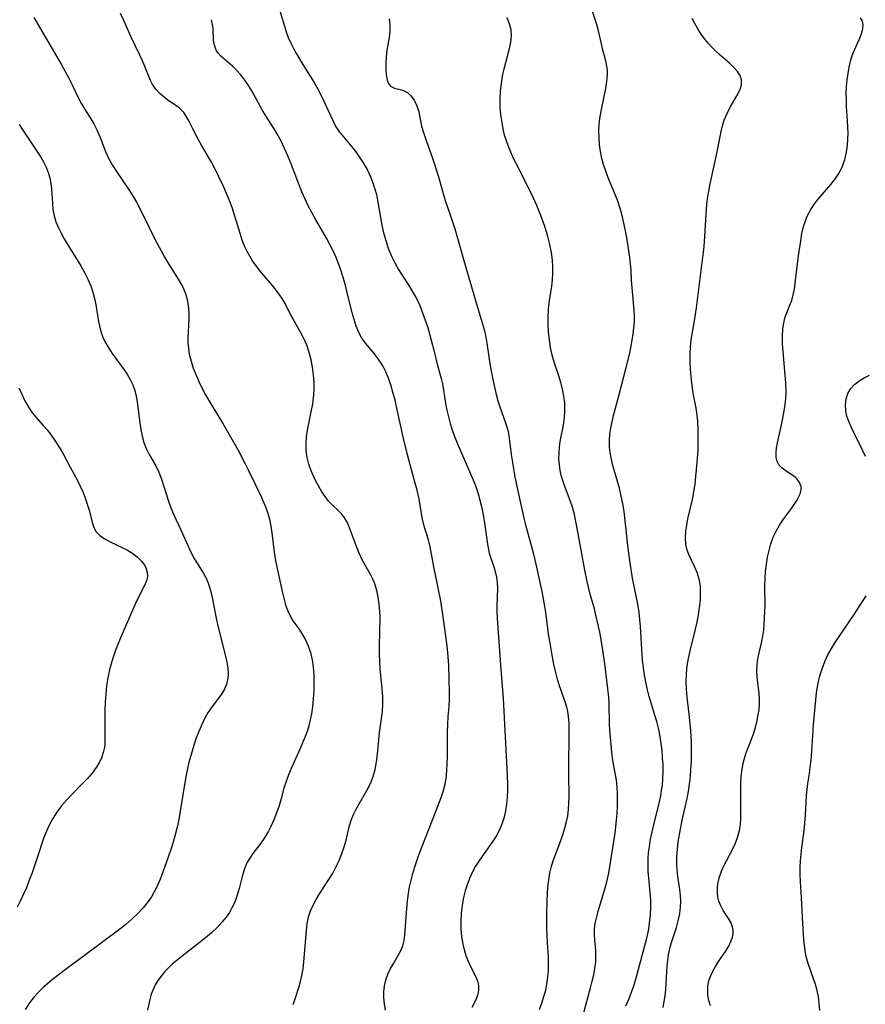
# Model space of a CAD drawing. Extents: x 2040412 to 2048614, y 3191109 to 3196204.
# Drawn here: x 2041641 to 2041842, y 3192659 to 3192894 of the extents above; entities that cross this region are included whole.
import ezdxf

# ---------------------------------------------------------------- set-up
doc = ezdxf.new("R2010")
doc.units = 0

msp = doc.modelspace()

# ---------------------------------------------------------------- linework, layer by layer
at = {"layer": 'Unknown_Line_Type', "color": 0}
for points in [[(2041701.38, 3192900.89, 2850), (2041703.94, 3192892.45, 2850), (2041704.37, 3192891.1, 2850), (2041704.85, 3192889.77, 2850), (2041705.43, 3192888.43, 2850), (2041706.08, 3192887.12, 2850), (2041706.78, 3192885.83, 2850), (2041708.29, 3192883.32, 2850), (2041711, 3192879.03, 2850), (2041711.85, 3192877.56, 2850), (2041712.63, 3192876.06, 2850), (2041713.37, 3192874.56, 2850), (2041715.48, 3192869.93, 2850), (2041716.23, 3192868.48, 2850), (2041717.07, 3192867.17, 2850), (2041717.59, 3192866.5, 2850), (2041720.03, 3192863.66, 2850), (2041720.96, 3192862.47, 2850), (2041721.95, 3192861.08, 2850), (2041722.87, 3192859.61, 2850), (2041723.71, 3192858.08, 2850), (2041724.47, 3192856.49, 2850), (2041725.12, 3192854.85, 2850), (2041725.52, 3192853.57, 2850), (2041725.86, 3192852.27, 2850), (2041726.14, 3192850.95, 2850), (2041727.15, 3192844.99, 2850), (2041727.58, 3192843.13, 2850), (2041728.1, 3192841.3, 2850), (2041728.71, 3192839.49, 2850), (2041729.42, 3192837.73, 2850), (2041730.24, 3192836.02, 2850), (2041731.16, 3192834.38, 2850), (2041733.85, 3192830.17, 2850), (2041734.66, 3192828.84, 2850), (2041735.41, 3192827.48, 2850), (2041736.2, 3192825.81, 2850), (2041736.9, 3192824.09, 2850), (2041737.52, 3192822.34, 2850), (2041738.1, 3192820.56, 2850), (2041738.62, 3192818.77, 2850), (2041739.58, 3192815.17, 2850), (2041740.48, 3192811.52, 2850), (2041741.28, 3192808.46, 2850), (2041741.6, 3192807.18, 2850), (2041741.89, 3192805.63, 2850), (2041742.39, 3192802.47, 2850), (2041742.69, 3192800.88, 2850), (2041743.05, 3192799.28, 2850), (2041743.47, 3192797.69, 2850), (2041743.97, 3192796.11, 2850), (2041744.58, 3192794.47, 2850), (2041745.23, 3192792.83, 2850), (2041749.08, 3192783.85, 2850), (2041749.63, 3192782.4, 2850), (2041750.13, 3192780.91, 2850), (2041750.57, 3192779.39, 2850), (2041750.95, 3192777.86, 2850), (2041751.28, 3192776.31, 2850), (2041751.52, 3192774.92, 2850), (2041751.73, 3192773.54, 2850), (2041752.26, 3192769.38, 2850), (2041752.49, 3192768.04, 2850), (2041752.79, 3192766.75, 2850), (2041753.16, 3192765.58, 2850), (2041753.97, 3192763.28, 2850), (2041754.38, 3192761.74, 2850), (2041754.51, 3192761.04, 2850), (2041754.68, 3192759.65, 2850), (2041754.72, 3192758.33, 2850), (2041754.58, 3192754.25, 2850), (2041754.61, 3192752.77, 2850), (2041754.69, 3192751.25, 2850), (2041755.47, 3192740.06, 2850), (2041756.07, 3192732.11, 2850), (2041757.02, 3192715.33, 2850), (2041757.14, 3192711.85, 2850), (2041757.14, 3192710.18, 2850), (2041757.08, 3192708.52, 2850), (2041756.94, 3192706.89, 2850), (2041756.7, 3192705.34, 2850), (2041756.36, 3192703.83, 2850), (2041755.89, 3192702.36, 2850), (2041755.22, 3192700.8, 2850), (2041754.4, 3192699.29, 2850), (2041753.48, 3192697.82, 2850), (2041750.48, 3192693.53, 2850), (2041749.53, 3192692.08, 2850), (2041748.69, 3192690.57, 2850), (2041748.04, 3192689.16, 2850), (2041747.49, 3192687.7, 2850), (2041747.04, 3192686.2, 2850), (2041746.68, 3192684.68, 2850), (2041746.34, 3192682.81, 2850), (2041746.12, 3192680.92, 2850), (2041746, 3192679.03, 2850), (2041746.01, 3192677.16, 2850), (2041746.17, 3192675.31, 2850), (2041746.48, 3192673.55, 2850), (2041746.91, 3192671.84, 2850), (2041747.31, 3192670.6, 2850), (2041747.76, 3192669.42, 2850), (2041748.34, 3192668.15, 2850), (2041749.57, 3192665.75, 2850), (2041750.04, 3192664.54, 2850), (2041750.22, 3192663.57, 2850), (2041750.22, 3192662.56, 2850), (2041750.04, 3192661.55, 2850), (2041749.72, 3192660.6, 2850), (2041749.28, 3192659.64, 2850), (2041748.6, 3192658.41, 2850)], [(2041644.12, 3192894.48, 2856), (2041644.94, 3192893.13, 2856), (2041650.68, 3192883.38, 2856), (2041652.44, 3192880.22, 2856), (2041653.24, 3192878.64, 2856), (2041654.72, 3192875.46, 2856), (2041655.5, 3192873.94, 2856), (2041656.23, 3192872.74, 2856), (2041657.75, 3192870.39, 2856), (2041658.47, 3192869.19, 2856), (2041659.26, 3192867.57, 2856), (2041659.96, 3192865.89, 2856), (2041661.26, 3192862.56, 2856), (2041661.98, 3192860.97, 2856), (2041662.87, 3192859.35, 2856), (2041663.87, 3192857.78, 2856), (2041666.88, 3192853.37, 2856), (2041667.83, 3192851.85, 2856), (2041668.62, 3192850.46, 2856), (2041670.15, 3192847.54, 2856), (2041673.04, 3192841.65, 2856), (2041674.5, 3192838.84, 2856), (2041675.35, 3192837.36, 2856), (2041676.23, 3192835.92, 2856), (2041678.84, 3192831.73, 2856), (2041679.69, 3192830.24, 2856), (2041680.36, 3192828.72, 2856), (2041680.77, 3192827.27, 2856), (2041681, 3192825.76, 2856), (2041681.11, 3192824.21, 2856), (2041681.12, 3192822.63, 2856), (2041680.92, 3192818.04, 2856), (2041680.92, 3192816.98, 2856), (2041681.02, 3192815.62, 2856), (2041681.24, 3192814.26, 2856), (2041681.65, 3192812.56, 2856), (2041682.2, 3192810.87, 2856), (2041682.84, 3192809.18, 2856), (2041683.58, 3192807.51, 2856), (2041684.39, 3192805.86, 2856), (2041685.1, 3192804.55, 2856), (2041686.61, 3192801.96, 2856), (2041689.24, 3192797.66, 2856), (2041691.09, 3192794.51, 2856), (2041692.88, 3192791.33, 2856), (2041694.59, 3192788.11, 2856), (2041695.4, 3192786.49, 2856), (2041696.96, 3192783.25, 2856), (2041698.45, 3192780.04, 2856), (2041699.49, 3192777.64, 2856), (2041699.92, 3192776.43, 2856), (2041700.35, 3192774.85, 2856), (2041700.66, 3192773.24, 2856), (2041700.9, 3192771.6, 2856), (2041701.37, 3192767.6, 2856), (2041701.64, 3192765.91, 2856), (2041701.97, 3192764.23, 2856), (2041703.43, 3192757.6, 2856), (2041703.8, 3192756, 2856), (2041704.21, 3192754.46, 2856), (2041704.71, 3192753, 2856), (2041705.34, 3192751.66, 2856), (2041705.97, 3192750.66, 2856), (2041707.38, 3192748.72, 2856), (2041708.2, 3192747.45, 2856), (2041708.96, 3192746.08, 2856), (2041709.61, 3192744.63, 2856), (2041710.14, 3192743.11, 2856), (2041710.54, 3192741.36, 2856), (2041710.79, 3192739.54, 2856), (2041710.92, 3192737.69, 2856), (2041710.96, 3192735.8, 2856), (2041710.91, 3192733.9, 2856), (2041710.79, 3192731.99, 2856), (2041710.6, 3192730.22, 2856), (2041710.35, 3192728.46, 2856), (2041710.01, 3192726.72, 2856), (2041709.73, 3192725.59, 2856), (2041709.4, 3192724.47, 2856), (2041708.9, 3192723.08, 2856), (2041707.65, 3192720.14, 2856), (2041705.55, 3192715.44, 2856), (2041704.91, 3192713.87, 2856), (2041704.32, 3192712.31, 2856), (2041703.81, 3192710.74, 2856), (2041703.14, 3192708.25, 2856), (2041702.64, 3192706.54, 2856), (2041702.06, 3192704.85, 2856), (2041701.41, 3192703.18, 2856), (2041700.71, 3192701.58, 2856), (2041700.15, 3192700.49, 2856), (2041699.52, 3192699.43, 2856), (2041698.86, 3192698.41, 2856), (2041698.05, 3192697.28, 2856), (2041696.42, 3192695.1, 2856), (2041695.64, 3192694.01, 2856), (2041694.98, 3192692.88, 2856), (2041694.39, 3192691.47, 2856), (2041693.94, 3192689.97, 2856), (2041693.15, 3192686.82, 2856), (2041692.67, 3192685.18, 2856), (2041692.07, 3192683.57, 2856), (2041691.33, 3192682, 2856), (2041690.8, 3192681.08, 2856), (2041690, 3192679.93, 2856), (2041689.11, 3192678.84, 2856), (2041687.86, 3192677.51, 2856), (2041686.51, 3192676.25, 2856), (2041685.09, 3192675.03, 2856), (2041683.62, 3192673.85, 2856), (2041679.17, 3192670.37, 2856), (2041677.19, 3192668.73, 2856), (2041676.27, 3192667.87, 2856), (2041675.34, 3192666.91, 2856), (2041674.5, 3192665.91, 2856), (2041673.75, 3192664.87, 2856), (2041673.12, 3192663.81, 2856), (2041672.59, 3192662.72, 2856), (2041672.17, 3192661.6, 2856), (2041671.82, 3192660.33, 2856), (2041671.28, 3192657.75, 2856)], [(2041706, 3192659.14, 2854), (2041706.46, 3192660.46, 2854), (2041707.33, 3192663.2, 2854), (2041707.75, 3192664.62, 2854), (2041708.1, 3192666.07, 2854), (2041708.37, 3192667.67, 2854), (2041708.57, 3192669.3, 2854), (2041709.16, 3192676.78, 2854), (2041709.35, 3192678.43, 2854), (2041709.67, 3192680.03, 2854), (2041710.14, 3192681.44, 2854), (2041710.76, 3192682.82, 2854), (2041711.5, 3192684.18, 2854), (2041712.31, 3192685.51, 2854), (2041714.37, 3192688.67, 2854), (2041715.37, 3192690.28, 2854), (2041716.22, 3192691.85, 2854), (2041716.99, 3192693.46, 2854), (2041717.65, 3192695.1, 2854), (2041718.21, 3192696.76, 2854), (2041718.63, 3192698.35, 2854), (2041719.4, 3192701.52, 2854), (2041719.88, 3192703.07, 2854), (2041720.43, 3192704.4, 2854), (2041721.07, 3192705.71, 2854), (2041721.78, 3192706.99, 2854), (2041723.61, 3192710.17, 2854), (2041724.44, 3192711.8, 2854), (2041725.12, 3192713.47, 2854), (2041725.59, 3192715.2, 2854), (2041725.91, 3192716.98, 2854), (2041726.12, 3192718.8, 2854), (2041726.61, 3192724.01, 2854), (2041727.33, 3192728.97, 2854), (2041727.43, 3192730.76, 2854), (2041727.4, 3192732.59, 2854), (2041727.27, 3192734.43, 2854), (2041726.78, 3192739.27, 2854), (2041726.65, 3192740.9, 2854), (2041726.59, 3192742.74, 2854), (2041726.58, 3192744.58, 2854), (2041726.73, 3192751.41, 2854), (2041726.69, 3192752.96, 2854), (2041726.56, 3192754.64, 2854), (2041726.33, 3192756.29, 2854), (2041725.98, 3192757.89, 2854), (2041725.48, 3192759.43, 2854), (2041724.99, 3192760.57, 2854), (2041724.43, 3192761.66, 2854), (2041722.45, 3192765.18, 2854), (2041721.72, 3192766.73, 2854), (2041721.09, 3192768.32, 2854), (2041719.49, 3192772.83, 2854), (2041718.95, 3192774.08, 2854), (2041718.3, 3192775.22, 2854), (2041717.65, 3192776.05, 2854), (2041716.93, 3192776.81, 2854), (2041715.4, 3192778.23, 2854), (2041714.48, 3192779.2, 2854), (2041713.61, 3192780.26, 2854), (2041712.84, 3192781.41, 2854), (2041711.45, 3192783.93, 2854), (2041710.84, 3192785.14, 2854), (2041710.29, 3192786.41, 2854), (2041709.76, 3192787.97, 2854), (2041709.38, 3192789.59, 2854), (2041709.14, 3192791.25, 2854), (2041709.08, 3192792.95, 2854), (2041709.19, 3192794.51, 2854), (2041709.42, 3192796.09, 2854), (2041710.41, 3192800.87, 2854), (2041710.68, 3192802.33, 2854), (2041710.87, 3192803.79, 2854), (2041710.99, 3192805.63, 2854), (2041710.99, 3192807.46, 2854), (2041710.87, 3192809.3, 2854), (2041710.64, 3192811.12, 2854), (2041710.32, 3192812.91, 2854), (2041709.87, 3192814.66, 2854), (2041709.29, 3192816.36, 2854), (2041708.59, 3192817.93, 2854), (2041707.8, 3192819.45, 2854), (2041705.31, 3192823.87, 2854), (2041704.08, 3192826.29, 2854), (2041703.41, 3192827.47, 2854), (2041702.84, 3192828.33, 2854), (2041702.22, 3192829.18, 2854), (2041701.07, 3192830.62, 2854), (2041698.63, 3192833.5, 2854), (2041697.44, 3192834.98, 2854), (2041696.33, 3192836.52, 2854), (2041695.65, 3192837.59, 2854), (2041695.03, 3192838.69, 2854), (2041694.48, 3192839.83, 2854), (2041693.86, 3192841.39, 2854), (2041693.34, 3192842.99, 2854), (2041692.61, 3192845.59, 2854), (2041692.05, 3192847.4, 2854), (2041691.43, 3192849.21, 2854), (2041690.76, 3192851.01, 2854), (2041689.47, 3192854.05, 2854), (2041688.32, 3192856.53, 2854), (2041687.02, 3192859.15, 2854), (2041686.32, 3192860.42, 2854), (2041684.17, 3192864.05, 2854), (2041683.45, 3192865.33, 2854), (2041682.13, 3192867.83, 2854), (2041681.04, 3192870.05, 2854), (2041680.53, 3192871.01, 2854), (2041679.92, 3192871.87, 2854), (2041678.91, 3192872.86, 2854), (2041677.72, 3192873.74, 2854), (2041676.46, 3192874.6, 2854), (2041675.32, 3192875.45, 2854), (2041674.25, 3192876.38, 2854), (2041673.28, 3192877.39, 2854), (2041672.48, 3192878.51, 2854), (2041671.96, 3192879.53, 2854), (2041670.64, 3192882.87, 2854), (2041670.08, 3192884.18, 2854), (2041669.48, 3192885.51, 2854), (2041667.37, 3192889.79, 2854), (2041665.65, 3192893.83, 2854), (2041664.83, 3192895.5, 2854)], [(2041775.23, 3192656.89, 2846), (2041776.97, 3192663.1, 2846), (2041777.37, 3192664.66, 2846), (2041777.72, 3192666.2, 2846), (2041778, 3192667.74, 2846), (2041778.19, 3192669.25, 2846), (2041778.25, 3192670.74, 2846), (2041778.18, 3192672.01, 2846), (2041777.94, 3192674.52, 2846), (2041777.88, 3192675.85, 2846), (2041777.92, 3192677.19, 2846), (2041778.08, 3192678.45, 2846), (2041778.34, 3192679.72, 2846), (2041778.78, 3192681.42, 2846), (2041780.36, 3192686.61, 2846), (2041780.85, 3192688.37, 2846), (2041781.27, 3192690.16, 2846), (2041781.59, 3192691.99, 2846), (2041782.79, 3192699.95, 2846), (2041783.16, 3192703.09, 2846), (2041783.29, 3192704.67, 2846), (2041783.38, 3192706.28, 2846), (2041783.41, 3192707.88, 2846), (2041783.38, 3192709.48, 2846), (2041783.29, 3192711.06, 2846), (2041783.12, 3192712.61, 2846), (2041782.3, 3192717.3, 2846), (2041782.13, 3192718.61, 2846), (2041781.56, 3192724.44, 2846), (2041781.49, 3192726.04, 2846), (2041781.4, 3192730.84, 2846), (2041781.29, 3192732.43, 2846), (2041780.32, 3192740.41, 2846), (2041779.79, 3192744.15, 2846), (2041779.13, 3192747.9, 2846), (2041778.32, 3192751.63, 2846), (2041777.86, 3192753.47, 2846), (2041776.89, 3192756.95, 2846), (2041776.43, 3192758.69, 2846), (2041776.12, 3192760.03, 2846), (2041775.59, 3192762.75, 2846), (2041773.85, 3192772.25, 2846), (2041773.09, 3192775.96, 2846), (2041772.62, 3192777.76, 2846), (2041772.18, 3192779.1, 2846), (2041770.74, 3192782.88, 2846), (2041770.33, 3192784.07, 2846), (2041770.05, 3192785.05, 2846), (2041769.74, 3192786.45, 2846), (2041769.53, 3192787.87, 2846), (2041769.42, 3192789.3, 2846), (2041769.43, 3192790.73, 2846), (2041769.54, 3192792.06, 2846), (2041769.74, 3192793.38, 2846), (2041770.53, 3192797.28, 2846), (2041770.76, 3192799.03, 2846), (2041770.85, 3192800.81, 2846), (2041770.8, 3192802.61, 2846), (2041770.6, 3192804.23, 2846), (2041770.29, 3192805.84, 2846), (2041769.89, 3192807.44, 2846), (2041769.42, 3192809.03, 2846), (2041768.31, 3192812.32, 2846), (2041767.82, 3192813.99, 2846), (2041767.41, 3192815.78, 2846), (2041767.13, 3192817.61, 2846), (2041766.95, 3192819.45, 2846), (2041766.86, 3192821.31, 2846), (2041766.86, 3192823.15, 2846), (2041766.95, 3192824.99, 2846), (2041767.18, 3192827.01, 2846), (2041767.75, 3192830.44, 2846), (2041767.91, 3192831.96, 2846), (2041767.99, 3192833.5, 2846), (2041767.98, 3192835.05, 2846), (2041767.88, 3192836.61, 2846), (2041767.63, 3192838.51, 2846), (2041767.25, 3192840.41, 2846), (2041766.78, 3192842.3, 2846), (2041766.22, 3192844.18, 2846), (2041765.59, 3192846.04, 2846), (2041764.89, 3192847.86, 2846), (2041764.13, 3192849.67, 2846), (2041763.32, 3192851.45, 2846), (2041761.6, 3192854.98, 2846), (2041759.26, 3192859.51, 2846), (2041758.52, 3192861.02, 2846), (2041757.92, 3192862.37, 2846), (2041757.36, 3192863.73, 2846), (2041756.87, 3192865.1, 2846), (2041756.46, 3192866.49, 2846), (2041756.12, 3192867.96, 2846), (2041755.86, 3192869.44, 2846), (2041755.65, 3192870.92, 2846), (2041755.51, 3192872.14, 2846), (2041755.41, 3192873.37, 2846), (2041755.38, 3192875.16, 2846), (2041755.48, 3192876.95, 2846), (2041755.68, 3192878.75, 2846), (2041755.98, 3192880.53, 2846), (2041756.35, 3192882.29, 2846), (2041757.6, 3192887.11, 2846), (2041757.91, 3192888.65, 2846), (2041758.06, 3192890.15, 2846), (2041757.98, 3192891.61, 2846), (2041757.62, 3192893.02, 2846), (2041757.03, 3192894.4, 2846)], [(2041785.38, 3192658.83, 2844), (2041786.14, 3192660.56, 2844), (2041786.83, 3192662.33, 2844), (2041787.26, 3192663.55, 2844), (2041788, 3192666.04, 2844), (2041788.91, 3192669.63, 2844), (2041790.38, 3192674.94, 2844), (2041790.78, 3192676.7, 2844), (2041790.96, 3192677.83, 2844), (2041791.29, 3192680.61, 2844), (2041791.37, 3192682.27, 2844), (2041791.33, 3192684.02, 2844), (2041791.19, 3192685.78, 2844), (2041790.83, 3192689.33, 2844), (2041790.73, 3192690.87, 2844), (2041790.68, 3192692.43, 2844), (2041790.7, 3192693.98, 2844), (2041790.81, 3192695.41, 2844), (2041790.98, 3192696.84, 2844), (2041791.28, 3192698.56, 2844), (2041791.64, 3192700.28, 2844), (2041792.05, 3192702, 2844), (2041793.31, 3192707.15, 2844), (2041793.68, 3192708.88, 2844), (2041793.97, 3192710.61, 2844), (2041794.08, 3192711.38, 2844), (2041794.22, 3192712.93, 2844), (2041794.28, 3192714.61, 2844), (2041794.25, 3192716.3, 2844), (2041794.15, 3192717.99, 2844), (2041794, 3192719.67, 2844), (2041793.79, 3192721.35, 2844), (2041793.52, 3192723.02, 2844), (2041793.2, 3192724.68, 2844), (2041792.74, 3192726.62, 2844), (2041792.31, 3192728.12, 2844), (2041790.93, 3192732.6, 2844), (2041790.53, 3192734.15, 2844), (2041790.19, 3192735.71, 2844), (2041789.9, 3192737.29, 2844), (2041789.66, 3192738.88, 2844), (2041789.45, 3192740.64, 2844), (2041789.29, 3192742.41, 2844), (2041788.84, 3192749.3, 2844), (2041788.7, 3192750.96, 2844), (2041788.52, 3192752.61, 2844), (2041788.22, 3192754.64, 2844), (2041786.97, 3192760.81, 2844), (2041786.37, 3192764.47, 2844), (2041785.93, 3192767.87, 2844), (2041784.97, 3192776.68, 2844), (2041784.68, 3192778.51, 2844), (2041784.29, 3192780.38, 2844), (2041783.82, 3192782.23, 2844), (2041782.3, 3192787.69, 2844), (2041781.88, 3192789.48, 2844), (2041781.64, 3192790.76, 2844), (2041781.5, 3192792.05, 2844), (2041781.48, 3192793.67, 2844), (2041781.58, 3192795.11, 2844), (2041781.78, 3192796.56, 2844), (2041782.07, 3192798.07, 2844), (2041782.44, 3192799.59, 2844), (2041783.71, 3192804.3, 2844), (2041785.46, 3192811.04, 2844), (2041786.29, 3192814.5, 2844), (2041786.65, 3192816.24, 2844), (2041787.11, 3192819.01, 2844), (2041787.29, 3192820.53, 2844), (2041787.4, 3192822.04, 2844), (2041787.41, 3192823.37, 2844), (2041787.36, 3192824.68, 2844), (2041787.21, 3192826.48, 2844), (2041786.84, 3192830.03, 2844), (2041786.71, 3192831.79, 2844), (2041786.6, 3192834.24, 2844), (2041786.49, 3192835.77, 2844), (2041786.32, 3192837.32, 2844), (2041786.1, 3192838.89, 2844), (2041785.59, 3192842.03, 2844), (2041784.92, 3192845.54, 2844), (2041784.52, 3192847.27, 2844), (2041784.04, 3192848.99, 2844), (2041783.47, 3192850.68, 2844), (2041782.82, 3192852.34, 2844), (2041781.35, 3192855.88, 2844), (2041780.65, 3192857.65, 2844), (2041780.04, 3192859.45, 2844), (2041779.65, 3192860.9, 2844), (2041779.33, 3192862.53, 2844), (2041779.1, 3192864.19, 2844), (2041778.98, 3192865.85, 2844), (2041778.95, 3192867.51, 2844), (2041779.04, 3192869.16, 2844), (2041779.26, 3192870.89, 2844), (2041779.56, 3192872.6, 2844), (2041780.59, 3192877.61, 2844), (2041780.84, 3192879.24, 2844), (2041780.97, 3192880.83, 2844), (2041780.96, 3192881.87, 2844), (2041780.87, 3192882.89, 2844), (2041780.61, 3192884.18, 2844), (2041779.89, 3192886.71, 2844), (2041779.53, 3192888.21, 2844), (2041778.88, 3192891.32, 2844), (2041778.48, 3192892.87, 2844), (2041777.37, 3192896.2, 2844)], [(2041794.25, 3192658.43, 2842), (2041794.54, 3192659.81, 2842), (2041794.77, 3192661.2, 2842), (2041794.93, 3192662.59, 2842), (2041795.02, 3192664.05, 2842), (2041795.14, 3192666.97, 2842), (2041795.22, 3192668.32, 2842), (2041795.35, 3192669.65, 2842), (2041795.56, 3192670.97, 2842), (2041795.88, 3192672.45, 2842), (2041796.29, 3192673.9, 2842), (2041797.45, 3192677.5, 2842), (2041797.89, 3192679.11, 2842), (2041798.21, 3192680.73, 2842), (2041798.42, 3192682.36, 2842), (2041798.49, 3192683.74, 2842), (2041798.44, 3192685.1, 2842), (2041798.27, 3192686.57, 2842), (2041797.79, 3192689.68, 2842), (2041797.61, 3192691.36, 2842), (2041797.54, 3192692.73, 2842), (2041797.56, 3192694.45, 2842), (2041797.68, 3192696.18, 2842), (2041797.89, 3192697.92, 2842), (2041798.16, 3192699.66, 2842), (2041798.48, 3192701.41, 2842), (2041798.83, 3192703.08, 2842), (2041799.96, 3192708.22, 2842), (2041800.29, 3192709.95, 2842), (2041800.55, 3192711.7, 2842), (2041800.76, 3192713.46, 2842), (2041800.91, 3192715.22, 2842), (2041801.02, 3192716.98, 2842), (2041801.07, 3192718.75, 2842), (2041801.07, 3192720.51, 2842), (2041801.03, 3192721.84, 2842), (2041800.86, 3192724.49, 2842), (2041800.48, 3192728.4, 2842), (2041799.99, 3192732.4, 2842), (2041799.81, 3192734.29, 2842), (2041799.74, 3192736.19, 2842), (2041799.8, 3192738.08, 2842), (2041800, 3192739.87, 2842), (2041800.31, 3192741.66, 2842), (2041800.7, 3192743.44, 2842), (2041801.99, 3192748.6, 2842), (2041802.38, 3192750.31, 2842), (2041802.71, 3192752.07, 2842), (2041802.97, 3192753.82, 2842), (2041803.14, 3192755.54, 2842), (2041803.21, 3192757.23, 2842), (2041803.14, 3192758.95, 2842), (2041802.88, 3192760.59, 2842), (2041802.37, 3192762.14, 2842), (2041801.72, 3192763.61, 2842), (2041800.36, 3192766.44, 2842), (2041799.98, 3192767.47, 2842), (2041799.7, 3192768.91, 2842), (2041799.62, 3192770.44, 2842), (2041799.71, 3192772.04, 2842), (2041799.89, 3192773.43, 2842), (2041800.19, 3192774.94, 2842), (2041801.27, 3192779.6, 2842), (2041801.6, 3192781.39, 2842), (2041801.87, 3192783.21, 2842), (2041802.09, 3192785.05, 2842), (2041802.4, 3192788.41, 2842), (2041802.59, 3192791.43, 2842), (2041802.64, 3192792.94, 2842), (2041802.65, 3192794.67, 2842), (2041802.6, 3192796.38, 2842), (2041802.51, 3192798.06, 2842), (2041802.35, 3192799.72, 2842), (2041802.11, 3192801.33, 2842), (2041801.56, 3192804.12, 2842), (2041801.36, 3192805.44, 2842), (2041801.06, 3192808.12, 2842), (2041800.82, 3192810.67, 2842), (2041800.72, 3192812.44, 2842), (2041800.7, 3192814.21, 2842), (2041800.77, 3192815.96, 2842), (2041800.95, 3192817.69, 2842), (2041801.68, 3192821.67, 2842), (2041802.25, 3192825.31, 2842), (2041803.77, 3192837.33, 2842), (2041803.95, 3192839.07, 2842), (2041804.11, 3192841.03, 2842), (2041804.6, 3192848.85, 2842), (2041804.79, 3192850.8, 2842), (2041805.05, 3192852.73, 2842), (2041805.37, 3192854.49, 2842), (2041807.16, 3192862.5, 2842), (2041808.1, 3192867.3, 2842), (2041808.43, 3192868.71, 2842), (2041808.84, 3192870.06, 2842), (2041809.5, 3192871.62, 2842), (2041810.29, 3192873.1, 2842), (2041811.88, 3192875.87, 2842), (2041812.52, 3192877.18, 2842), (2041812.93, 3192878.44, 2842), (2041812.97, 3192879.65, 2842), (2041812.63, 3192880.67, 2842), (2041811.99, 3192881.65, 2842), (2041811.13, 3192882.62, 2842), (2041810.12, 3192883.59, 2842), (2041807.85, 3192885.57, 2842), (2041806.69, 3192886.63, 2842), (2041805.82, 3192887.49, 2842), (2041804.98, 3192888.4, 2842), (2041804.21, 3192889.35, 2842), (2041803.35, 3192890.58, 2842), (2041802.56, 3192891.85, 2842), (2041801.85, 3192893.07, 2842), (2041801.21, 3192894.3, 2842)], [(2041805.53, 3192658.83, 2840), (2041805.1, 3192660.42, 2840), (2041804.95, 3192661.4, 2840), (2041804.89, 3192662.37, 2840), (2041804.95, 3192663.6, 2840), (2041805.17, 3192664.8, 2840), (2041805.46, 3192665.66, 2840), (2041806.03, 3192666.92, 2840), (2041806.72, 3192668.15, 2840), (2041807.49, 3192669.35, 2840), (2041809.15, 3192671.8, 2840), (2041809.92, 3192673.05, 2840), (2041810.52, 3192674.3, 2840), (2041810.8, 3192675.18, 2840), (2041810.95, 3192676.06, 2840), (2041810.96, 3192676.84, 2840), (2041810.85, 3192677.59, 2840), (2041810.38, 3192678.78, 2840), (2041809.87, 3192679.64, 2840), (2041808.62, 3192681.53, 2840), (2041808, 3192682.62, 2840), (2041807.53, 3192683.78, 2840), (2041807.31, 3192684.73, 2840), (2041807.21, 3192685.72, 2840), (2041807.23, 3192687.01, 2840), (2041807.31, 3192687.79, 2840), (2041807.63, 3192689.37, 2840), (2041808.17, 3192690.95, 2840), (2041808.73, 3192692.19, 2840), (2041810.73, 3192695.9, 2840), (2041811.44, 3192697.42, 2840), (2041812.03, 3192698.98, 2840), (2041812.46, 3192700.6, 2840), (2041812.68, 3192702.03, 2840), (2041812.78, 3192703.5, 2840), (2041812.81, 3192705.11, 2840), (2041812.76, 3192710.02, 2840), (2041812.79, 3192711.66, 2840), (2041812.91, 3192713.47, 2840), (2041813.13, 3192715.25, 2840), (2041813.47, 3192716.99, 2840), (2041813.93, 3192718.68, 2840), (2041814.33, 3192719.81, 2840), (2041815.54, 3192722.8, 2840), (2041815.99, 3192724.12, 2840), (2041816.39, 3192725.47, 2840), (2041816.71, 3192726.84, 2840), (2041816.97, 3192728.21, 2840), (2041817.14, 3192729.45, 2840), (2041817.24, 3192730.68, 2840), (2041817.26, 3192731.91, 2840), (2041817.17, 3192733.27, 2840), (2041816.7, 3192737.29, 2840), (2041816.63, 3192738.62, 2840), (2041816.66, 3192739.94, 2840), (2041816.78, 3192741.1, 2840), (2041816.99, 3192742.27, 2840), (2041817.73, 3192745.36, 2840), (2041818.06, 3192746.94, 2840), (2041818.27, 3192748.37, 2840), (2041818.4, 3192749.84, 2840), (2041818.55, 3192752.81, 2840), (2041818.59, 3192754.31, 2840), (2041818.55, 3192758.97, 2840), (2041818.61, 3192760.69, 2840), (2041818.72, 3192762.4, 2840), (2041818.91, 3192764.11, 2840), (2041819.18, 3192765.8, 2840), (2041819.54, 3192767.43, 2840), (2041819.99, 3192769.02, 2840), (2041820.54, 3192770.56, 2840), (2041821.22, 3192772.04, 2840), (2041822.05, 3192773.48, 2840), (2041822.96, 3192774.84, 2840), (2041824.85, 3192777.41, 2840), (2041825.71, 3192778.63, 2840), (2041826.13, 3192779.3, 2840), (2041826.5, 3192779.96, 2840), (2041826.92, 3192780.91, 2840), (2041827.15, 3192781.83, 2840), (2041827.15, 3192782.69, 2840), (2041826.82, 3192783.61, 2840), (2041826.2, 3192784.43, 2840), (2041825.72, 3192784.88, 2840), (2041825.19, 3192785.3, 2840), (2041823.41, 3192786.48, 2840), (2041822.58, 3192787.11, 2840), (2041821.89, 3192787.82, 2840), (2041821.44, 3192788.61, 2840), (2041821.21, 3192789.58, 2840), (2041821.19, 3192790.66, 2840), (2041821.32, 3192791.84, 2840), (2041821.55, 3192793.11, 2840), (2041822.66, 3192798.09, 2840), (2041823.01, 3192799.86, 2840), (2041823.31, 3192801.66, 2840), (2041823.51, 3192803.47, 2840), (2041823.58, 3192805.38, 2840), (2041823.54, 3192807.3, 2840), (2041823.41, 3192809.22, 2840), (2041822.86, 3192814.87, 2840), (2041822.75, 3192816.73, 2840), (2041822.73, 3192818.55, 2840), (2041822.83, 3192820.15, 2840), (2041823.05, 3192821.68, 2840), (2041823.41, 3192823.13, 2840), (2041823.89, 3192824.45, 2840), (2041824.43, 3192825.73, 2840), (2041824.93, 3192827.05, 2840), (2041825.29, 3192828.35, 2840), (2041825.57, 3192829.72, 2840), (2041825.78, 3192831.15, 2840), (2041826.59, 3192837.67, 2840), (2041827.1, 3192841.23, 2840), (2041827.38, 3192842.97, 2840), (2041827.76, 3192844.66, 2840), (2041828.19, 3192845.99, 2840), (2041828.74, 3192847.29, 2840), (2041829.39, 3192848.53, 2840), (2041830.25, 3192849.84, 2840), (2041831.2, 3192851.1, 2840), (2041832.21, 3192852.32, 2840), (2041834.26, 3192854.71, 2840), (2041835.39, 3192856.1, 2840), (2041836.37, 3192857.57, 2840), (2041837.08, 3192859.08, 2840), (2041837.62, 3192860.69, 2840), (2041837.99, 3192862.37, 2840), (2041838.24, 3192864.11, 2840), (2041838.34, 3192865.48, 2840), (2041838.38, 3192866.87, 2840), (2041838.36, 3192868.26, 2840), (2041838.27, 3192869.96, 2840), (2041838.04, 3192873.26, 2840), (2041837.97, 3192874.85, 2840), (2041837.95, 3192876.42, 2840), (2041838.02, 3192878.04, 2840), (2041838.17, 3192879.62, 2840), (2041838.38, 3192881.18, 2840), (2041838.64, 3192882.69, 2840), (2041838.94, 3192884.12, 2840), (2041839.34, 3192885.48, 2840), (2041839.96, 3192886.99, 2840), (2041841.17, 3192889.59, 2840), (2041841.6, 3192890.72, 2840), (2041841.89, 3192891.79, 2840), (2041841.99, 3192892.79, 2840), (2041841.82, 3192893.68, 2840), (2041841.32, 3192894.46, 2840)], [(2041728.05, 3192657.74, 2852), (2041727.79, 3192659.25, 2852), (2041727.66, 3192660.71, 2852), (2041727.66, 3192662.17, 2852), (2041727.8, 3192663.61, 2852), (2041728.12, 3192665.01, 2852), (2041728.59, 3192666.32, 2852), (2041729.19, 3192667.57, 2852), (2041729.87, 3192668.78, 2852), (2041731.16, 3192670.93, 2852), (2041731.72, 3192671.99, 2852), (2041732.18, 3192673.09, 2852), (2041732.5, 3192674.36, 2852), (2041732.69, 3192675.7, 2852), (2041733.1, 3192682.04, 2852), (2041733.28, 3192683.83, 2852), (2041733.52, 3192685.63, 2852), (2041733.8, 3192687.22, 2852), (2041734.14, 3192688.8, 2852), (2041734.54, 3192690.38, 2852), (2041735, 3192691.94, 2852), (2041735.49, 3192693.4, 2852), (2041736.01, 3192694.84, 2852), (2041739.73, 3192704.37, 2852), (2041741.29, 3192708.49, 2852), (2041741.77, 3192709.9, 2852), (2041742.17, 3192711.34, 2852), (2041742.49, 3192713.06, 2852), (2041742.68, 3192714.82, 2852), (2041742.78, 3192716.6, 2852), (2041742.82, 3192718.39, 2852), (2041742.86, 3192724.02, 2852), (2041742.92, 3192725.92, 2852), (2041743.02, 3192727.8, 2852), (2041743.21, 3192730.19, 2852), (2041743.29, 3192731.85, 2852), (2041743.31, 3192733.53, 2852), (2041743.25, 3192736.91, 2852), (2041743.14, 3192739.99, 2852), (2041742.92, 3192743.08, 2852), (2041742.75, 3192744.65, 2852), (2041741.62, 3192752.75, 2852), (2041741.14, 3192755.77, 2852), (2041740.62, 3192758.49, 2852), (2041739.6, 3192763.47, 2852), (2041739.04, 3192766.62, 2852), (2041738.69, 3192768.31, 2852), (2041738.28, 3192769.95, 2852), (2041737.26, 3192773.21, 2852), (2041736.88, 3192774.85, 2852), (2041735.97, 3192780.05, 2852), (2041735.58, 3192781.76, 2852), (2041735.13, 3192783.49, 2852), (2041733.66, 3192788.73, 2852), (2041733.2, 3192790.52, 2852), (2041732.37, 3192794.13, 2852), (2041730.77, 3192801.37, 2852), (2041730.31, 3192803.26, 2852), (2041729.82, 3192805.13, 2852), (2041729.28, 3192806.95, 2852), (2041728.75, 3192808.51, 2852), (2041728.14, 3192810.01, 2852), (2041727.43, 3192811.43, 2852), (2041726.71, 3192812.58, 2852), (2041725.92, 3192813.68, 2852), (2041725.08, 3192814.72, 2852), (2041723.29, 3192816.85, 2852), (2041722.43, 3192818.02, 2852), (2041721.67, 3192819.39, 2852), (2041721.05, 3192820.88, 2852), (2041720.53, 3192822.46, 2852), (2041720.08, 3192824.09, 2852), (2041718.92, 3192828.95, 2852), (2041718.48, 3192830.63, 2852), (2041718, 3192832.31, 2852), (2041717.47, 3192833.99, 2852), (2041716.88, 3192835.64, 2852), (2041716.24, 3192837.28, 2852), (2041715.53, 3192838.88, 2852), (2041714.76, 3192840.41, 2852), (2041713.94, 3192841.92, 2852), (2041711.32, 3192846.46, 2852), (2041710.46, 3192848.02, 2852), (2041709.63, 3192849.6, 2852), (2041708.86, 3192851.21, 2852), (2041708.1, 3192852.96, 2852), (2041705.48, 3192859.74, 2852), (2041704.75, 3192861.54, 2852), (2041703.97, 3192863.31, 2852), (2041703.14, 3192865.05, 2852), (2041702.23, 3192866.74, 2852), (2041701.34, 3192868.21, 2852), (2041699.49, 3192871.08, 2852), (2041698.6, 3192872.53, 2852), (2041696.15, 3192876.99, 2852), (2041695.36, 3192878.32, 2852), (2041694.48, 3192879.61, 2852), (2041693.53, 3192880.83, 2852), (2041692.52, 3192881.94, 2852), (2041691.51, 3192882.9, 2852), (2041688.77, 3192885.29, 2852), (2041688.11, 3192885.99, 2852), (2041687.61, 3192886.75, 2852), (2041687.22, 3192887.89, 2852), (2041687.05, 3192889.15, 2852), (2041686.91, 3192891.88, 2852), (2041686.73, 3192893.26, 2852), (2041686.55, 3192894, 2852)], [(2041728.95, 3192894.17, 2848), (2041729.11, 3192892.76, 2848), (2041729.07, 3192891.25, 2848), (2041728.88, 3192889.74, 2848), (2041728.37, 3192886.67, 2848), (2041728.18, 3192885.14, 2848), (2041728.08, 3192883.66, 2848), (2041728.1, 3192882.16, 2848), (2041728.22, 3192880.79, 2848), (2041728.32, 3192880.13, 2848), (2041728.46, 3192879.54, 2848), (2041728.77, 3192878.75, 2848), (2041729.23, 3192878.17, 2848), (2041729.68, 3192877.88, 2848), (2041730.2, 3192877.69, 2848), (2041731.87, 3192877.27, 2848), (2041732.62, 3192876.98, 2848), (2041733.33, 3192876.57, 2848), (2041734.2, 3192875.74, 2848), (2041734.94, 3192874.67, 2848), (2041735.53, 3192873.42, 2848), (2041735.97, 3192872.05, 2848), (2041736.65, 3192868.63, 2848), (2041737.08, 3192867.06, 2848), (2041737.63, 3192865.46, 2848), (2041739.35, 3192860.73, 2848), (2041740.4, 3192857.56, 2848), (2041740.87, 3192855.96, 2848), (2041741.78, 3192852.57, 2848), (2041742.27, 3192850.89, 2848), (2041743.45, 3192847.49, 2848), (2041744.54, 3192844.1, 2848), (2041747.23, 3192834.9, 2848), (2041749.89, 3192825.67, 2848), (2041751.36, 3192820.94, 2848), (2041751.74, 3192819.46, 2848), (2041752.06, 3192817.92, 2848), (2041752.32, 3192816.33, 2848), (2041753.04, 3192811.43, 2848), (2041753.31, 3192809.8, 2848), (2041753.62, 3192808.18, 2848), (2041754.46, 3192804.61, 2848), (2041754.87, 3192803.1, 2848), (2041755.26, 3192801.87, 2848), (2041756.77, 3192797.65, 2848), (2041757.19, 3192796.13, 2848), (2041757.44, 3192794.82, 2848), (2041758.03, 3192790.27, 2848), (2041758.31, 3192788.39, 2848), (2041758.92, 3192784.87, 2848), (2041759.59, 3192781.61, 2848), (2041761.02, 3192775.11, 2848), (2041761.43, 3192773.51, 2848), (2041762.5, 3192769.82, 2848), (2041763.36, 3192766.54, 2848), (2041764.09, 3192763.41, 2848), (2041765.33, 3192757.64, 2848), (2041765.59, 3192756.39, 2848), (2041765.92, 3192754.52, 2848), (2041766.19, 3192752.64, 2848), (2041766.95, 3192746.96, 2848), (2041767.2, 3192745.28, 2848), (2041767.8, 3192741.95, 2848), (2041768.14, 3192740.3, 2848), (2041768.52, 3192738.66, 2848), (2041768.93, 3192737.06, 2848), (2041769.4, 3192735.48, 2848), (2041770.96, 3192730.9, 2848), (2041771.22, 3192730.01, 2848), (2041771.43, 3192729.11, 2848), (2041771.65, 3192727.72, 2848), (2041771.76, 3192726.29, 2848), (2041771.8, 3192724.84, 2848), (2041771.73, 3192714.29, 2848), (2041771.76, 3192708.68, 2848), (2041771.73, 3192707.17, 2848), (2041771.62, 3192705.66, 2848), (2041771.42, 3192704.16, 2848), (2041771.13, 3192702.67, 2848), (2041770.77, 3192701.2, 2848), (2041770.34, 3192699.74, 2848), (2041769.8, 3192698.19, 2848), (2041768.04, 3192693.57, 2848), (2041767.55, 3192692, 2848), (2041767.18, 3192690.42, 2848), (2041766.91, 3192688.82, 2848), (2041766.72, 3192687.19, 2848), (2041766.59, 3192685.55, 2848), (2041766.52, 3192683.89, 2848), (2041766.46, 3192680.57, 2848), (2041766.48, 3192677.2, 2848), (2041766.52, 3192675.54, 2848), (2041766.59, 3192673.89, 2848), (2041766.83, 3192670.43, 2848), (2041766.87, 3192668.84, 2848), (2041766.83, 3192667.24, 2848), (2041766.7, 3192665.65, 2848), (2041766.48, 3192664.06, 2848), (2041766.17, 3192662.5, 2848), (2041765.74, 3192660.93, 2848), (2041765.23, 3192659.39, 2848), (2041764.66, 3192657.88, 2848)], [(2041640.68, 3192869.02, 2858), (2041641.55, 3192867.61, 2858), (2041645.07, 3192862.37, 2858), (2041645.79, 3192861.24, 2858), (2041646.45, 3192860.1, 2858), (2041647.07, 3192858.86, 2858), (2041647.59, 3192857.59, 2858), (2041647.98, 3192856.3, 2858), (2041648.23, 3192854.95, 2858), (2041648.36, 3192853.58, 2858), (2041648.57, 3192850.23, 2858), (2041648.72, 3192848.73, 2858), (2041648.98, 3192847.25, 2858), (2041649.42, 3192845.79, 2858), (2041650.02, 3192844.36, 2858), (2041650.66, 3192843.06, 2858), (2041651.38, 3192841.77, 2858), (2041652.34, 3192840.17, 2858), (2041655.34, 3192835.32, 2858), (2041656.28, 3192833.67, 2858), (2041657.13, 3192831.99, 2858), (2041657.84, 3192830.27, 2858), (2041658.33, 3192828.73, 2858), (2041658.72, 3192827.16, 2858), (2041659.03, 3192825.58, 2858), (2041659.54, 3192822.45, 2858), (2041659.82, 3192820.92, 2858), (2041660.21, 3192819.43, 2858), (2041660.68, 3192818.16, 2858), (2041661.27, 3192816.93, 2858), (2041662.01, 3192815.65, 2858), (2041662.84, 3192814.41, 2858), (2041665.49, 3192810.78, 2858), (2041666.41, 3192809.43, 2858), (2041667.23, 3192808.03, 2858), (2041667.74, 3192806.93, 2858), (2041668.16, 3192805.78, 2858), (2041668.48, 3192804.61, 2858), (2041668.8, 3192802.88, 2858), (2041669.43, 3192797.84, 2858), (2041669.68, 3192796.23, 2858), (2041670, 3192794.65, 2858), (2041670.42, 3192793.14, 2858), (2041670.96, 3192791.71, 2858), (2041671.68, 3192790.33, 2858), (2041673.25, 3192787.63, 2858), (2041673.96, 3192786.06, 2858), (2041674.58, 3192784.4, 2858), (2041676.27, 3192779.14, 2858), (2041676.83, 3192777.57, 2858), (2041677.46, 3192776.03, 2858), (2041679.2, 3192772.35, 2858), (2041681.2, 3192767.89, 2858), (2041681.71, 3192766.85, 2858), (2041682.43, 3192765.51, 2858), (2041683.2, 3192764.23, 2858), (2041684.57, 3192762.09, 2858), (2041685.18, 3192760.99, 2858), (2041685.81, 3192759.47, 2858), (2041686.3, 3192757.85, 2858), (2041686.71, 3192756.16, 2858), (2041687.75, 3192750.85, 2858), (2041688.15, 3192749.08, 2858), (2041689.89, 3192742.17, 2858), (2041690.2, 3192740.75, 2858), (2041690.43, 3192739.37, 2858), (2041690.52, 3192738.03, 2858), (2041690.47, 3192736.99, 2858), (2041690.14, 3192735.5, 2858), (2041689.53, 3192734.14, 2858), (2041688.68, 3192732.81, 2858), (2041686.68, 3192730.21, 2858), (2041685.71, 3192728.82, 2858), (2041684.91, 3192727.42, 2858), (2041684.2, 3192725.94, 2858), (2041683.49, 3192724.22, 2858), (2041682.83, 3192722.45, 2858), (2041682.22, 3192720.63, 2858), (2041681.66, 3192718.78, 2858), (2041681.16, 3192716.9, 2858), (2041680.72, 3192714.99, 2858), (2041680.34, 3192713.06, 2858), (2041679.08, 3192705.23, 2858), (2041678.73, 3192703.28, 2858), (2041678.33, 3192701.44, 2858), (2041677.88, 3192699.62, 2858), (2041677.37, 3192697.84, 2858), (2041676.81, 3192696.07, 2858), (2041675.71, 3192692.88, 2858), (2041674.66, 3192690.03, 2858), (2041674.12, 3192688.61, 2858), (2041673.52, 3192687.22, 2858), (2041672.89, 3192685.99, 2858), (2041672.19, 3192684.8, 2858), (2041671.4, 3192683.65, 2858), (2041670.23, 3192682.21, 2858), (2041668.95, 3192680.85, 2858), (2041667.59, 3192679.55, 2858), (2041666.15, 3192678.3, 2858), (2041664.66, 3192677.11, 2858), (2041655.92, 3192670.56, 2858), (2041651.63, 3192667.38, 2858), (2041648.89, 3192665.29, 2858), (2041647.57, 3192664.21, 2858), (2041646.4, 3192663.17, 2858), (2041645.28, 3192662.09, 2858), (2041644.23, 3192660.96, 2858), (2041643.1, 3192659.51, 2858), (2041642.05, 3192657.97, 2858)], [(2041842.5, 3192789.8, 2838), (2041841.71, 3192791.49, 2838), (2041839.72, 3192795.55, 2838), (2041839.11, 3192796.87, 2838), (2041838.56, 3192798.17, 2838), (2041838.12, 3192799.46, 2838), (2041837.83, 3192800.73, 2838), (2041837.73, 3192802.18, 2838), (2041837.89, 3192803.58, 2838), (2041838.32, 3192804.88, 2838), (2041839.01, 3192806, 2838), (2041839.92, 3192807, 2838), (2041841, 3192807.87, 2838), (2041842.2, 3192808.6, 2838), (2041843.45, 3192809.18, 2838)], [(2041640.61, 3192806.21, 2860), (2041641.26, 3192804.68, 2860), (2041642.02, 3192803.09, 2860), (2041642.86, 3192801.58, 2860), (2041643.82, 3192800.18, 2860), (2041644.64, 3192799.18, 2860), (2041646.41, 3192797.24, 2860), (2041647.29, 3192796.23, 2860), (2041648.14, 3192795.17, 2860), (2041649.2, 3192793.66, 2860), (2041650.18, 3192792.06, 2860), (2041651.12, 3192790.42, 2860), (2041652.86, 3192787.25, 2860), (2041654.46, 3192784.25, 2860), (2041655.21, 3192782.75, 2860), (2041655.89, 3192781.24, 2860), (2041656.49, 3192779.74, 2860), (2041656.99, 3192778.24, 2860), (2041657.4, 3192776.77, 2860), (2041658.04, 3192774.08, 2860), (2041658.45, 3192772.89, 2860), (2041659.05, 3192771.84, 2860), (2041659.96, 3192770.92, 2860), (2041661.1, 3192770.16, 2860), (2041662.4, 3192769.48, 2860), (2041665.21, 3192768.15, 2860), (2041666.53, 3192767.45, 2860), (2041667.78, 3192766.68, 2860), (2041668.9, 3192765.82, 2860), (2041669.87, 3192764.87, 2860), (2041670.61, 3192763.83, 2860), (2041670.9, 3192763.24, 2860), (2041671.2, 3192762.22, 2860), (2041671.26, 3192761.18, 2860), (2041671.06, 3192760.2, 2860), (2041670.66, 3192759.2, 2860), (2041668.59, 3192755.17, 2860), (2041666.16, 3192749.67, 2860), (2041664.83, 3192746.55, 2860), (2041663.58, 3192743.37, 2860), (2041663.01, 3192741.76, 2860), (2041662.57, 3192740.36, 2860), (2041662.19, 3192738.95, 2860), (2041661.8, 3192737.03, 2860), (2041661.51, 3192735.09, 2860), (2041661.31, 3192733.15, 2860), (2041661.17, 3192731.21, 2860), (2041661.09, 3192729.27, 2860), (2041661.06, 3192727.37, 2860), (2041661.1, 3192722.19, 2860), (2041661.06, 3192721.31, 2860), (2041660.98, 3192720.46, 2860), (2041660.72, 3192719.21, 2860), (2041660.3, 3192717.99, 2860), (2041659.74, 3192716.8, 2860), (2041659.06, 3192715.65, 2860), (2041658.06, 3192714.3, 2860), (2041656.93, 3192713, 2860), (2041655.72, 3192711.73, 2860), (2041653.2, 3192709.19, 2860), (2041651.97, 3192707.87, 2860), (2041650.78, 3192706.48, 2860), (2041649.68, 3192705.03, 2860), (2041648.68, 3192703.52, 2860), (2041647.8, 3192701.93, 2860), (2041647.15, 3192700.48, 2860), (2041646.58, 3192698.99, 2860), (2041644.98, 3192694.12, 2860), (2041643.74, 3192690.52, 2860), (2041643.08, 3192688.74, 2860), (2041642.39, 3192686.98, 2860), (2041641.64, 3192685.25, 2860), (2041640.93, 3192683.78, 2860), (2041640.16, 3192682.36, 2860)], [(2041831.61, 3192657.71, 2838), (2041831.5, 3192659.35, 2838), (2041831.29, 3192660.96, 2838), (2041830.98, 3192662.43, 2838), (2041830.57, 3192663.87, 2838), (2041828.83, 3192668.91, 2838), (2041828.37, 3192670.61, 2838), (2041828.14, 3192671.94, 2838), (2041827.97, 3192673.28, 2838), (2041827.85, 3192674.65, 2838), (2041827.56, 3192678.42, 2838), (2041827.27, 3192684.59, 2838), (2041827, 3192688.39, 2838), (2041826.92, 3192690.29, 2838), (2041826.95, 3192691.85, 2838), (2041827.05, 3192693.41, 2838), (2041827.38, 3192696.54, 2838), (2041827.84, 3192699.97, 2838), (2041828, 3192701.42, 2838), (2041828.23, 3192704.33, 2838), (2041828.49, 3192708.86, 2838), (2041828.6, 3192710.38, 2838), (2041828.78, 3192711.86, 2838), (2041829.15, 3192714.18, 2838), (2041829.37, 3192715.79, 2838), (2041829.54, 3192717.42, 2838), (2041829.82, 3192720.76, 2838), (2041830.16, 3192725.85, 2838), (2041830.75, 3192732.68, 2838), (2041830.92, 3192734.01, 2838), (2041831.24, 3192735.77, 2838), (2041831.67, 3192737.51, 2838), (2041832.21, 3192739.21, 2838), (2041832.84, 3192740.89, 2838), (2041833.59, 3192742.52, 2838), (2041834.41, 3192744.01, 2838), (2041835.3, 3192745.46, 2838), (2041836.24, 3192746.89, 2838), (2041839.82, 3192752.16, 2838), (2041842.7, 3192756.59, 2838)]]:
    msp.add_polyline3d(points, dxfattribs=at)

doc.saveas('drawing.dxf')
